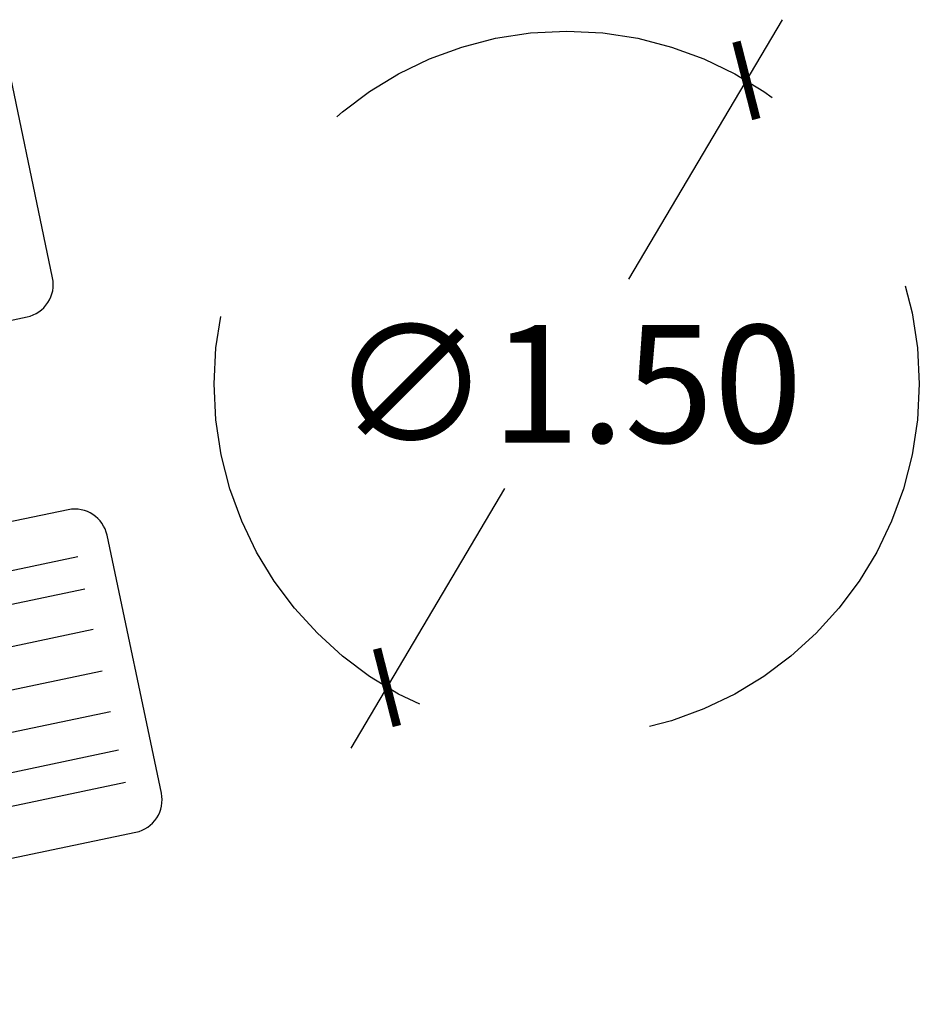
# Model space of a CAD drawing. Units: millimetres. Extents: x -9.2 to 23.2, y -0.8 to 39.
# Drawn here: x -4.3 to -2.4, y 17.4 to 19.4 of the extents above; entities that cross this region are included whole.
import ezdxf

# ---------------------------------------------------------------- set-up
doc = ezdxf.new("R2010")
doc.units = ezdxf.units.MM
doc.linetypes.add('LÍNEAS_OCULTAS2', pattern=[0.1875, 0.125, -0.0625])
doc.layers.add('Cotas', color=3, linetype='Continuous')
doc.styles.add('1-100', font='calibri.ttf', dxfattribs={"height": 0.18})
doc.dimstyles.new('1-100', dxfattribs={"dimscale": 0.1, "dimtxt": 0.18, "dimasz": 1.2, "dimexe": 1.5, "dimexo": 2, "dimgap": 0.75, "dimtad": 0, "dimtih": 1, "dimtoh": 1, "dimzin": 0, "dimdsep": 46, "dimtxsty": '1-100', "dimblk1": 'ARCHTICK', "dimblk2": 'ARCHTICK', "dimsah": 1, "dimcen": 2.5, "dimdle": 1.5, "dimclrd": 256, "dimclre": 256, "dimclrt": 4, "dimadec": 0, "dimazin": 0, "dimtfac": 1, "dimtmove": 0, "dimatfit": 3, "dimfxl": 0.44, "dimtolj": 1, "dimtzin": 0, "dimarcsym": 0})

# ---------------------------------------------------------------- blocks, each defined once
blk = doc.blocks.new('_ArchTick')
at = {"color": 0, "linetype": 'ByBlock', "const_width": 0.15}
blk.add_lwpolyline([(-0.5, -0.5), (0.5, 0.5)], dxfattribs=at)
blk = doc.blocks.new('*D31')
at = {"layer": 'Cotas', "lineweight": -2, "ltscale": 12, "transparency": 16777216}
for p, q in [((-2.6693, 19.4486), (-2.9961, 18.8967)), ((-3.5866, 17.8999), (-3.2597, 18.4517))]:
    blk.add_line(p, q, dxfattribs=at)
at = {"layer": 'DEFPOINTS', "color": 0, "ltscale": 12, "transparency": 16777216}
for p in [(-2.7457, 19.3195), (-3.5101, 18.0289)]:
    blk.add_point(p, dxfattribs=at)
at = {"layer": 'Cotas', "lineweight": -2, "ltscale": 12, "transparency": 16777216, "xscale": 0.12, "yscale": 0.12, "zscale": 0.12}
for p, rotation in [((-2.7457, 19.3195), 59.36231603652067), ((-3.5101, 18.0289), 239.3623160365207)]:
    blk.add_blockref('_ArchTick', p, dxfattribs=dict(at, rotation=rotation))
at = {"layer": 'Cotas', "color": 4, "ltscale": 12, "transparency": 16777216, "insert": (-3.1279, 18.6742), "char_height": 0.18, "attachment_point": 5, "style": '1-100'}
blk.add_mtext('\\A1;{\\fVerdana|b0|i0|c0|p34;\\H1.3889x;∅1.50}', dxfattribs=at)
blk = doc.blocks.new('Sombra 3')
at = {"color": 6}
for p, q in [((1.123, 5.8255), (1.0076, 6.3739)), ((-0.687, 5.3765), (1.0687, 5.7425)), ((1.1561, 5.3322), (-0.5991, 4.9663)), ((1.3543, 4.7297), (1.2389, 5.2781)), ((0.0221, 4.9896), (1.1769, 5.2328)), ((0.0365, 4.9211), (1.1913, 5.1643)), ((0.0545, 4.8352), (1.2094, 5.0781)), ((1.2281, 4.9894), (0.0732, 4.7462)), ((0.0912, 4.6603), (1.2462, 4.9033)), ((0.1083, 4.5783), (1.2634, 4.8215)), ((0.1228, 4.5097), (1.2778, 4.753)), ((-0.4557, 4.2807), (1.3, 4.6467))]:
    blk.add_line(p, q, dxfattribs=at)
for centre, start, end in [((1.0544, 5.811), 281.7459, 11.8815), ((1.1704, 5.2636), 11.8815, 101.7459), ((1.2858, 4.7152), 281.7459, 11.8815)]:
    blk.add_arc(centre, 0.07, start, end, dxfattribs=at)

msp = doc.modelspace()

# ---------------------------------------------------------------- linework, layer by layer
at = {"layer": 'Cotas', "linetype": 'LÍNEAS_OCULTAS2', "ltscale": 8}
msp.add_circle((-3.1279, 18.6742), 0.75, dxfattribs=at)

# ---------------------------------------------------------------- block references
msp.add_blockref('Sombra 3', (-5.3443, 13.0743))

# ---------------------------------------------------------------- dimensions: what is measured, and where the dimension line sits
at = {"layer": 'Cotas', "ltscale": 12}
dim = msp.add_diameter_dim_2p(p1=(-3.5101, 18.0289), p2=(-2.7457, 19.3195), text='{\\fVerdana|b0|i0|c0|p34;\\H1.3889x;<>}', dimstyle='1-100', override={"dimtmove": 2}, dxfattribs=at)
dim.commit()
dim.dimension.update_dxf_attribs({"geometry": '*D31', "text_midpoint": (-3.1279, 18.6742), "dimtype": 163})

doc.saveas('drawing.dxf')
